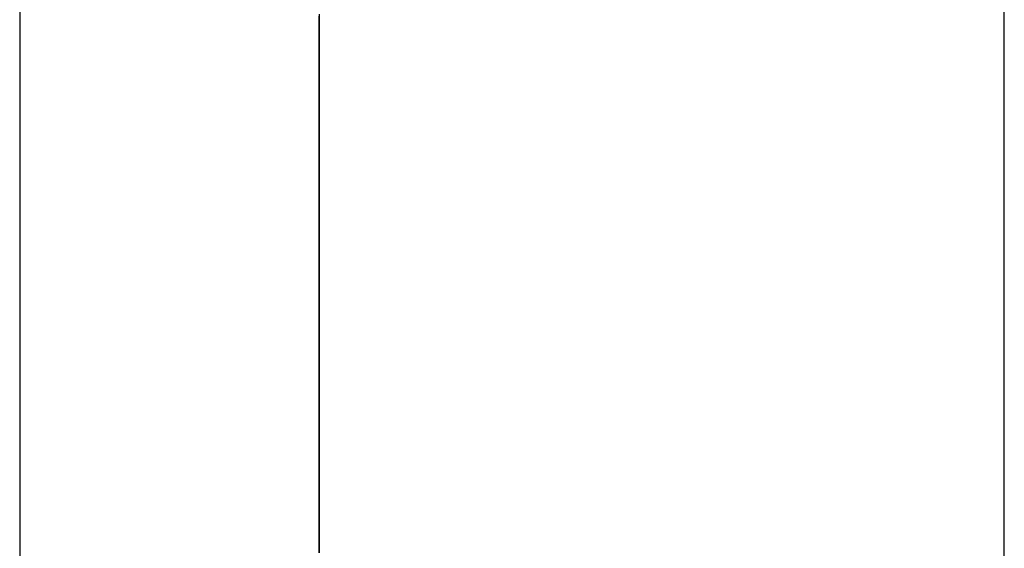
# Model space of a CAD drawing. Extents: x 11 to 87, y 6 to 150.
# Drawn here: x 61 to 61, y 40 to 40 of the extents above; entities that cross this region are included whole.
import ezdxf

# ---------------------------------------------------------------- set-up
doc = ezdxf.new("R2010")
doc.units = 0
doc.layers.add('TRIMETRIC', color=7, linetype='CONTINUOUS')

msp = doc.modelspace()

# ---------------------------------------------------------------- linework, layer by layer
at = {"layer": 'TRIMETRIC', "color": 7, "linetype": 'CONTINUOUS'}
for p, q in [((61.2085, 6.30753), (61.2085, 102.19653)), ((61.1, 99.79631), (61.1, 8.70026))]:
    msp.add_line(p, q, dxfattribs=at)
at = {"layer": 'TRIMETRIC', "color": 7}
for points in [[(61.133, 40.3265, 0), (61.133, 40.3258, 0), (61.133, 40.3251, 0), (61.133, 40.3245, 0), (61.133, 40.3238, 0), (61.133, 40.3231, 0), (61.133, 40.3224, 0), (61.133, 40.3217, 0), (61.133, 40.3211, 0), (61.133, 40.3204, 0), (61.133, 40.3197, 0), (61.133, 40.319, 0), (61.133, 40.3184, 0), (61.133, 40.3177, 0), (61.133, 40.317, 0), (61.133, 40.3163, 0), (61.133, 40.3157, 0), (61.133, 40.315, 0), (61.133, 40.3143, 0), (61.133, 40.3136, 0), (61.133, 40.3129, 0), (61.133, 40.3123, 0), (61.133, 40.3116, 0), (61.133, 40.3109, 0), (61.133, 40.3102, 0)], [(61.133, 40.31, 0), (61.133, 40.3104, 0), (61.133, 40.3108, 0), (61.133, 40.3111, 0), (61.133, 40.3115, 0), (61.133, 40.3119, 0), (61.133, 40.3123, 0), (61.133, 40.3126, 0), (61.133, 40.313, 0), (61.133, 40.3134, 0), (61.133, 40.3138, 0), (61.133, 40.3142, 0), (61.133, 40.3145, 0), (61.133, 40.3149, 0), (61.133, 40.3153, 0), (61.133, 40.3157, 0), (61.133, 40.316, 0), (61.133, 40.3164, 0), (61.133, 40.3168, 0), (61.133, 40.3172, 0), (61.133, 40.3176, 0), (61.133, 40.3179, 0), (61.133, 40.3183, 0), (61.133, 40.3187, 0), (61.133, 40.3191, 0), (61.133, 40.3195, 0), (61.133, 40.3198, 0), (61.133, 40.3202, 0), (61.133, 40.3206, 0), (61.133, 40.321, 0), (61.133, 40.3213, 0), (61.133, 40.3217, 0), (61.133, 40.3221, 0), (61.133, 40.3225, 0), (61.133, 40.3229, 0), (61.133, 40.3232, 0), (61.133, 40.3236, 0), (61.133, 40.324, 0), (61.133, 40.3244, 0), (61.133, 40.3247, 0), (61.133, 40.3251, 0), (61.133, 40.3255, 0), (61.133, 40.3259, 0), (61.133, 40.3263, 0)], [(61.133, 40.3263, 0), (61.133, 40.3259, 0), (61.133, 40.3255, 0), (61.133, 40.3251, 0), (61.133, 40.3247, 0), (61.133, 40.3243, 0), (61.133, 40.3239, 0), (61.133, 40.3236, 0), (61.133, 40.3232, 0), (61.133, 40.3228, 0), (61.133, 40.3224, 0), (61.133, 40.322, 0), (61.133, 40.3216, 0), (61.133, 40.3213, 0), (61.133, 40.3209, 0), (61.133, 40.3205, 0), (61.133, 40.3201, 0), (61.133, 40.3197, 0), (61.133, 40.3193, 0), (61.133, 40.3189, 0), (61.133, 40.3186, 0), (61.133, 40.3182, 0), (61.133, 40.3178, 0), (61.133, 40.3174, 0), (61.133, 40.317, 0), (61.133, 40.3166, 0), (61.133, 40.3162, 0), (61.133, 40.3159, 0), (61.133, 40.3155, 0), (61.133, 40.3151, 0), (61.133, 40.3147, 0), (61.133, 40.3143, 0), (61.133, 40.3139, 0), (61.133, 40.3135, 0), (61.133, 40.3132, 0), (61.133, 40.3128, 0), (61.133, 40.3124, 0), (61.133, 40.312, 0), (61.133, 40.3116, 0), (61.133, 40.3112, 0), (61.133, 40.3108, 0), (61.133, 40.3105, 0), (61.133, 40.3101, 0), (61.133, 40.3097, 0)], [(61.133, 40.3263, 0), (61.133, 40.3259, 0), (61.133, 40.3256, 0), (61.133, 40.3252, 0), (61.133, 40.3248, 0), (61.133, 40.3244, 0), (61.133, 40.3241, 0), (61.133, 40.3237, 0), (61.133, 40.3233, 0), (61.133, 40.3229, 0), (61.133, 40.3225, 0), (61.133, 40.3222, 0), (61.133, 40.3218, 0), (61.133, 40.3214, 0), (61.133, 40.321, 0), (61.133, 40.3206, 0), (61.133, 40.3203, 0), (61.133, 40.3199, 0), (61.133, 40.3195, 0), (61.133, 40.3191, 0), (61.133, 40.3187, 0), (61.133, 40.3184, 0), (61.133, 40.318, 0), (61.133, 40.3176, 0), (61.133, 40.3172, 0), (61.133, 40.3168, 0), (61.133, 40.3165, 0), (61.133, 40.3161, 0), (61.133, 40.3157, 0), (61.133, 40.3153, 0), (61.133, 40.315, 0), (61.133, 40.3146, 0), (61.133, 40.3142, 0), (61.133, 40.3138, 0), (61.133, 40.3134, 0), (61.133, 40.3131, 0), (61.133, 40.3127, 0), (61.133, 40.3123, 0), (61.133, 40.3119, 0), (61.133, 40.3115, 0), (61.133, 40.3112, 0), (61.133, 40.3108, 0), (61.133, 40.3104, 0), (61.133, 40.31, 0), (61.133, 40.3096, 0), (61.133, 40.3093, 0), (61.133, 40.3089, 0), (61.133, 40.3085, 0)], [(61.133, 40.3104, 0), (61.133, 40.3109, 0), (61.133, 40.3113, 0), (61.133, 40.3118, 0), (61.133, 40.3123, 0), (61.133, 40.3127, 0), (61.133, 40.3132, 0), (61.133, 40.3137, 0), (61.133, 40.3141, 0), (61.133, 40.3146, 0), (61.133, 40.315, 0), (61.133, 40.3155, 0), (61.133, 40.316, 0), (61.133, 40.3164, 0), (61.133, 40.3169, 0), (61.133, 40.3174, 0), (61.133, 40.3178, 0), (61.133, 40.3183, 0), (61.133, 40.3188, 0), (61.133, 40.3192, 0), (61.133, 40.3197, 0), (61.133, 40.3202, 0), (61.133, 40.3206, 0), (61.133, 40.3211, 0), (61.133, 40.3216, 0), (61.133, 40.322, 0), (61.133, 40.3225, 0), (61.133, 40.323, 0), (61.133, 40.3234, 0), (61.133, 40.3239, 0), (61.133, 40.3244, 0), (61.133, 40.3248, 0), (61.133, 40.3253, 0), (61.133, 40.3258, 0), (61.133, 40.3262, 0)], [(61.133, 40.3098, 0), (61.133, 40.3106, 0), (61.133, 40.3114, 0), (61.133, 40.3122, 0), (61.133, 40.3129, 0), (61.133, 40.3137, 0), (61.133, 40.3145, 0), (61.133, 40.3153, 0), (61.133, 40.316, 0), (61.133, 40.3168, 0), (61.133, 40.3176, 0), (61.133, 40.3184, 0), (61.133, 40.3191, 0), (61.133, 40.3199, 0), (61.133, 40.3207, 0), (61.133, 40.3214, 0), (61.133, 40.3222, 0), (61.133, 40.323, 0), (61.133, 40.3238, 0), (61.133, 40.3245, 0), (61.133, 40.3253, 0), (61.133, 40.3261, 0)], [(61.133, 40.319, 0), (61.133, 40.3193, 0), (61.133, 40.3197, 0), (61.133, 40.32, 0), (61.133, 40.3204, 0), (61.133, 40.3207, 0), (61.133, 40.3211, 0), (61.133, 40.3214, 0), (61.133, 40.3218, 0), (61.133, 40.3222, 0), (61.133, 40.3225, 0), (61.133, 40.3229, 0), (61.133, 40.3232, 0), (61.133, 40.3236, 0), (61.133, 40.3239, 0), (61.133, 40.3243, 0), (61.133, 40.3246, 0), (61.133, 40.325, 0), (61.133, 40.3253, 0), (61.133, 40.3257, 0), (61.133, 40.3261, 0)], [(61.133, 40.326, 0), (61.133, 40.3257, 0), (61.133, 40.3253, 0), (61.133, 40.325, 0), (61.133, 40.3246, 0), (61.133, 40.3243, 0), (61.133, 40.324, 0), (61.133, 40.3236, 0), (61.133, 40.3233, 0), (61.133, 40.3229, 0), (61.133, 40.3226, 0), (61.133, 40.3222, 0), (61.133, 40.3219, 0), (61.133, 40.3216, 0), (61.133, 40.3212, 0), (61.133, 40.3209, 0), (61.133, 40.3205, 0), (61.133, 40.3202, 0), (61.133, 40.3198, 0), (61.133, 40.3195, 0), (61.133, 40.3192, 0), (61.133, 40.3188, 0), (61.133, 40.3185, 0), (61.133, 40.3181, 0), (61.133, 40.3178, 0), (61.133, 40.3174, 0), (61.133, 40.3171, 0), (61.133, 40.3167, 0), (61.133, 40.3164, 0), (61.133, 40.3161, 0), (61.133, 40.3157, 0), (61.133, 40.3154, 0), (61.133, 40.315, 0), (61.133, 40.3147, 0), (61.133, 40.3143, 0), (61.133, 40.314, 0), (61.133, 40.3137, 0), (61.133, 40.3133, 0), (61.133, 40.313, 0), (61.133, 40.3126, 0), (61.133, 40.3123, 0), (61.133, 40.3119, 0), (61.133, 40.3116, 0), (61.133, 40.3113, 0), (61.133, 40.3109, 0), (61.133, 40.3106, 0), (61.133, 40.3102, 0), (61.133, 40.3099, 0), (61.133, 40.3095, 0)], [(61.133, 40.282, 0), (61.133, 40.2826, 0), (61.133, 40.2832, 0), (61.133, 40.2838, 0), (61.133, 40.2844, 0), (61.133, 40.285, 0), (61.133, 40.2856, 0), (61.133, 40.2861, 0), (61.133, 40.2867, 0), (61.133, 40.2873, 0), (61.133, 40.2879, 0), (61.133, 40.2885, 0), (61.133, 40.2891, 0), (61.133, 40.2897, 0), (61.133, 40.2902, 0), (61.133, 40.2908, 0), (61.133, 40.2914, 0), (61.133, 40.292, 0), (61.133, 40.2926, 0), (61.133, 40.2932, 0), (61.133, 40.2938, 0), (61.133, 40.2943, 0), (61.133, 40.2949, 0), (61.133, 40.2955, 0), (61.133, 40.2961, 0), (61.133, 40.2967, 0), (61.133, 40.2973, 0), (61.133, 40.2979, 0), (61.133, 40.2985, 0), (61.133, 40.299, 0), (61.133, 40.2996, 0), (61.133, 40.3002, 0), (61.133, 40.3008, 0), (61.133, 40.3014, 0), (61.133, 40.302, 0), (61.133, 40.3026, 0), (61.133, 40.3031, 0), (61.133, 40.3037, 0), (61.133, 40.3043, 0), (61.133, 40.3049, 0), (61.133, 40.3055, 0), (61.133, 40.3061, 0), (61.133, 40.3067, 0), (61.133, 40.3072, 0), (61.133, 40.3078, 0), (61.133, 40.3084, 0), (61.133, 40.309, 0), (61.133, 40.3096, 0), (61.133, 40.3102, 0), (61.133, 40.3108, 0), (61.133, 40.3113, 0), (61.133, 40.3119, 0), (61.133, 40.3125, 0), (61.133, 40.3131, 0), (61.133, 40.3137, 0), (61.133, 40.3143, 0), (61.133, 40.3149, 0), (61.133, 40.3154, 0), (61.133, 40.316, 0), (61.133, 40.3166, 0), (61.133, 40.3172, 0), (61.133, 40.3178, 0), (61.133, 40.3184, 0), (61.133, 40.319, 0)], [(61.133, 40.2802, 0), (61.133, 40.2807, 0), (61.133, 40.2812, 0), (61.133, 40.2816, 0), (61.133, 40.2821, 0), (61.133, 40.2826, 0), (61.133, 40.2831, 0), (61.133, 40.2836, 0), (61.133, 40.284, 0), (61.133, 40.2845, 0), (61.133, 40.285, 0), (61.133, 40.2855, 0), (61.133, 40.2859, 0), (61.133, 40.2864, 0), (61.133, 40.2869, 0), (61.133, 40.2874, 0), (61.133, 40.2879, 0), (61.133, 40.2883, 0), (61.133, 40.2888, 0), (61.133, 40.2893, 0), (61.133, 40.2898, 0), (61.133, 40.2903, 0), (61.133, 40.2907, 0), (61.133, 40.2912, 0), (61.133, 40.2917, 0), (61.133, 40.2922, 0), (61.133, 40.2927, 0), (61.133, 40.2931, 0), (61.133, 40.2936, 0), (61.133, 40.2941, 0), (61.133, 40.2946, 0), (61.133, 40.2951, 0), (61.133, 40.2955, 0), (61.133, 40.296, 0), (61.133, 40.2965, 0), (61.133, 40.297, 0), (61.133, 40.2975, 0), (61.133, 40.2979, 0), (61.133, 40.2984, 0), (61.133, 40.2989, 0), (61.133, 40.2994, 0), (61.133, 40.2998, 0), (61.133, 40.3003, 0), (61.133, 40.3008, 0), (61.133, 40.3013, 0), (61.133, 40.3018, 0), (61.133, 40.3022, 0), (61.133, 40.3027, 0), (61.133, 40.3032, 0), (61.133, 40.3037, 0), (61.133, 40.3042, 0), (61.133, 40.3046, 0), (61.133, 40.3051, 0), (61.133, 40.3056, 0), (61.133, 40.3061, 0), (61.133, 40.3066, 0), (61.133, 40.307, 0), (61.133, 40.3075, 0), (61.133, 40.308, 0), (61.133, 40.3085, 0), (61.133, 40.309, 0), (61.133, 40.3094, 0), (61.133, 40.3099, 0), (61.133, 40.3104, 0)], [(61.133, 40.3102, 0), (61.133, 40.3096, 0), (61.133, 40.3089, 0), (61.133, 40.3082, 0), (61.133, 40.3075, 0), (61.133, 40.3068, 0), (61.133, 40.3061, 0), (61.133, 40.3055, 0), (61.133, 40.3048, 0), (61.133, 40.3041, 0), (61.133, 40.3034, 0), (61.133, 40.3027, 0), (61.133, 40.302, 0), (61.133, 40.3014, 0), (61.133, 40.3007, 0), (61.133, 40.3, 0), (61.133, 40.2993, 0), (61.133, 40.2986, 0), (61.133, 40.2979, 0), (61.133, 40.2973, 0), (61.133, 40.2966, 0), (61.133, 40.2959, 0), (61.133, 40.2952, 0), (61.133, 40.2945, 0), (61.133, 40.2938, 0), (61.133, 40.2932, 0), (61.133, 40.2925, 0), (61.133, 40.2918, 0), (61.133, 40.2911, 0), (61.133, 40.2904, 0), (61.133, 40.2897, 0), (61.133, 40.2891, 0), (61.133, 40.2884, 0), (61.133, 40.2877, 0), (61.133, 40.287, 0), (61.133, 40.2863, 0), (61.133, 40.2856, 0), (61.133, 40.285, 0), (61.133, 40.2843, 0), (61.133, 40.2836, 0), (61.133, 40.2829, 0), (61.133, 40.2822, 0), (61.133, 40.2815, 0), (61.133, 40.2809, 0), (61.133, 40.2802, 0), (61.133, 40.2795, 0), (61.133, 40.2788, 0), (61.133, 40.2781, 0), (61.133, 40.2774, 0), (61.133, 40.2768, 0), (61.133, 40.2761, 0), (61.133, 40.2754, 0), (61.133, 40.2747, 0), (61.133, 40.274, 0), (61.133, 40.2733, 0), (61.133, 40.2727, 0), (61.133, 40.272, 0), (61.133, 40.2713, 0), (61.133, 40.2706, 0), (61.133, 40.2699, 0), (61.133, 40.2692, 0), (61.133, 40.2686, 0), (61.133, 40.2679, 0), (61.133, 40.2672, 0)], [(61.133, 40.2862, 0), (61.133, 40.2866, 0), (61.133, 40.2869, 0), (61.133, 40.2873, 0), (61.133, 40.2877, 0), (61.133, 40.2881, 0), (61.133, 40.2885, 0), (61.133, 40.2888, 0), (61.133, 40.2892, 0), (61.133, 40.2896, 0), (61.133, 40.29, 0), (61.133, 40.2903, 0), (61.133, 40.2907, 0), (61.133, 40.2911, 0), (61.133, 40.2915, 0), (61.133, 40.2919, 0), (61.133, 40.2922, 0), (61.133, 40.2926, 0), (61.133, 40.293, 0), (61.133, 40.2934, 0), (61.133, 40.2937, 0), (61.133, 40.2941, 0), (61.133, 40.2945, 0), (61.133, 40.2949, 0), (61.133, 40.2953, 0), (61.133, 40.2956, 0), (61.133, 40.296, 0), (61.133, 40.2964, 0), (61.133, 40.2968, 0), (61.133, 40.2972, 0), (61.133, 40.2975, 0), (61.133, 40.2979, 0), (61.133, 40.2983, 0), (61.133, 40.2987, 0), (61.133, 40.299, 0), (61.133, 40.2994, 0), (61.133, 40.2998, 0), (61.133, 40.3002, 0), (61.133, 40.3006, 0), (61.133, 40.3009, 0), (61.133, 40.3013, 0), (61.133, 40.3017, 0), (61.133, 40.3021, 0), (61.133, 40.3024, 0), (61.133, 40.3028, 0), (61.133, 40.3032, 0), (61.133, 40.3036, 0), (61.133, 40.304, 0), (61.133, 40.3043, 0), (61.133, 40.3047, 0), (61.133, 40.3051, 0), (61.133, 40.3055, 0), (61.133, 40.3058, 0), (61.133, 40.3062, 0), (61.133, 40.3066, 0), (61.133, 40.307, 0), (61.133, 40.3074, 0), (61.133, 40.3077, 0), (61.133, 40.3081, 0), (61.133, 40.3085, 0), (61.133, 40.3089, 0), (61.133, 40.3092, 0), (61.133, 40.3096, 0), (61.133, 40.31, 0)], [(61.133, 40.2672, 0), (61.133, 40.268, 0), (61.133, 40.2688, 0), (61.133, 40.2696, 0), (61.133, 40.2703, 0), (61.133, 40.2711, 0), (61.133, 40.2719, 0), (61.133, 40.2727, 0), (61.133, 40.2734, 0), (61.133, 40.2742, 0), (61.133, 40.275, 0), (61.133, 40.2758, 0), (61.133, 40.2765, 0), (61.133, 40.2773, 0), (61.133, 40.2781, 0), (61.133, 40.2789, 0), (61.133, 40.2796, 0), (61.133, 40.2804, 0), (61.133, 40.2812, 0), (61.133, 40.282, 0), (61.133, 40.2827, 0), (61.133, 40.2835, 0), (61.133, 40.2843, 0), (61.133, 40.2851, 0), (61.133, 40.2858, 0), (61.133, 40.2866, 0), (61.133, 40.2874, 0), (61.133, 40.2882, 0), (61.133, 40.2889, 0), (61.133, 40.2897, 0), (61.133, 40.2905, 0), (61.133, 40.2913, 0), (61.133, 40.292, 0), (61.133, 40.2928, 0), (61.133, 40.2936, 0), (61.133, 40.2944, 0), (61.133, 40.2951, 0), (61.133, 40.2959, 0), (61.133, 40.2967, 0), (61.133, 40.2975, 0), (61.133, 40.2982, 0), (61.133, 40.299, 0), (61.133, 40.2998, 0), (61.133, 40.3006, 0), (61.133, 40.3013, 0), (61.133, 40.3021, 0), (61.133, 40.3029, 0), (61.133, 40.3036, 0), (61.133, 40.3044, 0), (61.133, 40.3052, 0), (61.133, 40.306, 0), (61.133, 40.3067, 0), (61.133, 40.3075, 0), (61.133, 40.3083, 0), (61.133, 40.3091, 0), (61.133, 40.3098, 0)], [(61.133, 40.3097, 0), (61.133, 40.3093, 0), (61.133, 40.3089, 0), (61.133, 40.3086, 0), (61.133, 40.3082, 0), (61.133, 40.3078, 0), (61.133, 40.3074, 0), (61.133, 40.3071, 0), (61.133, 40.3067, 0), (61.133, 40.3063, 0), (61.133, 40.3059, 0), (61.133, 40.3055, 0), (61.133, 40.3052, 0), (61.133, 40.3048, 0), (61.133, 40.3044, 0), (61.133, 40.304, 0), (61.133, 40.3037, 0), (61.133, 40.3033, 0), (61.133, 40.3029, 0), (61.133, 40.3025, 0), (61.133, 40.3022, 0), (61.133, 40.3018, 0), (61.133, 40.3014, 0), (61.133, 40.301, 0), (61.133, 40.3006, 0), (61.133, 40.3003, 0), (61.133, 40.2999, 0), (61.133, 40.2995, 0), (61.133, 40.2991, 0), (61.133, 40.2988, 0), (61.133, 40.2984, 0), (61.133, 40.298, 0), (61.133, 40.2976, 0), (61.133, 40.2973, 0), (61.133, 40.2969, 0), (61.133, 40.2965, 0), (61.133, 40.2961, 0), (61.133, 40.2957, 0), (61.133, 40.2954, 0), (61.133, 40.295, 0), (61.133, 40.2946, 0), (61.133, 40.2942, 0), (61.133, 40.2939, 0), (61.133, 40.2935, 0), (61.133, 40.2931, 0), (61.133, 40.2927, 0), (61.133, 40.2924, 0), (61.133, 40.292, 0), (61.133, 40.2916, 0), (61.133, 40.2912, 0), (61.133, 40.2909, 0), (61.133, 40.2905, 0), (61.133, 40.2901, 0), (61.133, 40.2897, 0), (61.133, 40.2893, 0), (61.133, 40.289, 0), (61.133, 40.2886, 0), (61.133, 40.2882, 0), (61.133, 40.2878, 0), (61.133, 40.2875, 0), (61.133, 40.2871, 0), (61.133, 40.2867, 0), (61.133, 40.2863, 0), (61.133, 40.286, 0)], [(61.133, 40.3095, 0), (61.133, 40.3091, 0), (61.133, 40.3086, 0), (61.133, 40.3081, 0), (61.133, 40.3077, 0), (61.133, 40.3072, 0), (61.133, 40.3067, 0), (61.133, 40.3062, 0), (61.133, 40.3058, 0), (61.133, 40.3053, 0), (61.133, 40.3048, 0), (61.133, 40.3044, 0), (61.133, 40.3039, 0), (61.133, 40.3034, 0), (61.133, 40.3029, 0), (61.133, 40.3025, 0), (61.133, 40.302, 0), (61.133, 40.3015, 0), (61.133, 40.3011, 0), (61.133, 40.3006, 0), (61.133, 40.3001, 0), (61.133, 40.2997, 0), (61.133, 40.2992, 0), (61.133, 40.2987, 0), (61.133, 40.2982, 0), (61.133, 40.2978, 0), (61.133, 40.2973, 0), (61.133, 40.2968, 0), (61.133, 40.2964, 0), (61.133, 40.2959, 0), (61.133, 40.2954, 0), (61.133, 40.2949, 0), (61.133, 40.2945, 0), (61.133, 40.294, 0), (61.133, 40.2935, 0), (61.133, 40.2931, 0), (61.133, 40.2926, 0), (61.133, 40.2921, 0), (61.133, 40.2917, 0), (61.133, 40.2912, 0), (61.133, 40.2907, 0), (61.133, 40.2902, 0), (61.133, 40.2898, 0), (61.133, 40.2893, 0), (61.133, 40.2888, 0), (61.133, 40.2884, 0), (61.133, 40.2879, 0), (61.133, 40.2874, 0), (61.133, 40.2869, 0), (61.133, 40.2865, 0), (61.133, 40.286, 0), (61.133, 40.2855, 0), (61.133, 40.2851, 0), (61.133, 40.2846, 0), (61.133, 40.2841, 0), (61.133, 40.2836, 0), (61.133, 40.2832, 0), (61.133, 40.2827, 0), (61.133, 40.2822, 0), (61.133, 40.2818, 0), (61.133, 40.2813, 0), (61.133, 40.2808, 0), (61.133, 40.2804, 0), (61.133, 40.2799, 0)], [(61.133, 40.3085, 0), (61.133, 40.3081, 0), (61.133, 40.3077, 0), (61.133, 40.3072, 0), (61.133, 40.3068, 0), (61.133, 40.3064, 0), (61.133, 40.306, 0), (61.133, 40.3056, 0), (61.133, 40.3051, 0), (61.133, 40.3047, 0), (61.133, 40.3043, 0), (61.133, 40.3039, 0), (61.133, 40.3035, 0), (61.133, 40.303, 0), (61.133, 40.3026, 0), (61.133, 40.3022, 0), (61.133, 40.3018, 0), (61.133, 40.3014, 0), (61.133, 40.3009, 0), (61.133, 40.3005, 0), (61.133, 40.3001, 0), (61.133, 40.2997, 0), (61.133, 40.2993, 0), (61.133, 40.2988, 0), (61.133, 40.2984, 0), (61.133, 40.298, 0), (61.133, 40.2976, 0), (61.133, 40.2972, 0), (61.133, 40.2967, 0), (61.133, 40.2963, 0), (61.133, 40.2959, 0), (61.133, 40.2955, 0), (61.133, 40.2951, 0), (61.133, 40.2946, 0), (61.133, 40.2942, 0), (61.133, 40.2938, 0), (61.133, 40.2934, 0), (61.133, 40.293, 0), (61.133, 40.2925, 0), (61.133, 40.2921, 0), (61.133, 40.2917, 0), (61.133, 40.2913, 0), (61.133, 40.2909, 0), (61.133, 40.2904, 0), (61.133, 40.29, 0), (61.133, 40.2896, 0), (61.133, 40.2892, 0), (61.133, 40.2888, 0), (61.133, 40.2883, 0), (61.133, 40.2879, 0), (61.133, 40.2875, 0), (61.133, 40.2871, 0), (61.133, 40.2867, 0), (61.133, 40.2862, 0), (61.133, 40.2858, 0), (61.133, 40.2854, 0), (61.133, 40.285, 0), (61.133, 40.2846, 0), (61.133, 40.2841, 0), (61.133, 40.2837, 0), (61.133, 40.2833, 0), (61.133, 40.2829, 0), (61.133, 40.2825, 0), (61.133, 40.282, 0)], [(61.133, 40.2767, 0), (61.133, 40.2768, 0), (61.133, 40.277, 0), (61.133, 40.2771, 0), (61.133, 40.2773, 0), (61.133, 40.2774, 0), (61.133, 40.2776, 0), (61.133, 40.2777, 0), (61.133, 40.2779, 0), (61.133, 40.2781, 0), (61.133, 40.2782, 0), (61.133, 40.2784, 0), (61.133, 40.2785, 0), (61.133, 40.2787, 0), (61.133, 40.2788, 0), (61.133, 40.279, 0), (61.133, 40.2791, 0), (61.133, 40.2793, 0), (61.133, 40.2794, 0), (61.133, 40.2796, 0), (61.133, 40.2797, 0), (61.133, 40.2799, 0), (61.133, 40.28, 0), (61.133, 40.2802, 0), (61.133, 40.2803, 0), (61.133, 40.2805, 0), (61.133, 40.2806, 0), (61.133, 40.2808, 0), (61.133, 40.2809, 0), (61.133, 40.2811, 0), (61.133, 40.2812, 0), (61.133, 40.2814, 0), (61.133, 40.2815, 0), (61.133, 40.2817, 0), (61.133, 40.2818, 0), (61.133, 40.282, 0), (61.133, 40.2821, 0), (61.133, 40.2823, 0), (61.133, 40.2824, 0), (61.133, 40.2826, 0), (61.133, 40.2827, 0), (61.133, 40.2829, 0), (61.133, 40.283, 0), (61.133, 40.2832, 0), (61.133, 40.2833, 0), (61.133, 40.2835, 0), (61.133, 40.2836, 0), (61.133, 40.2838, 0), (61.133, 40.2839, 0), (61.133, 40.2841, 0), (61.133, 40.2842, 0), (61.133, 40.2844, 0), (61.133, 40.2845, 0), (61.133, 40.2847, 0), (61.133, 40.2848, 0), (61.133, 40.285, 0), (61.133, 40.2851, 0), (61.133, 40.2853, 0), (61.133, 40.2854, 0), (61.133, 40.2856, 0), (61.133, 40.2857, 0), (61.133, 40.2859, 0), (61.133, 40.286, 0), (61.133, 40.2862, 0)], [(61.133, 40.286, 0), (61.133, 40.2858, 0), (61.133, 40.2857, 0), (61.133, 40.2855, 0), (61.133, 40.2854, 0), (61.133, 40.2852, 0), (61.133, 40.2851, 0), (61.133, 40.2849, 0), (61.133, 40.2848, 0), (61.133, 40.2846, 0), (61.133, 40.2845, 0), (61.133, 40.2843, 0), (61.133, 40.2842, 0), (61.133, 40.284, 0), (61.133, 40.2839, 0), (61.133, 40.2837, 0), (61.133, 40.2836, 0), (61.133, 40.2835, 0), (61.133, 40.2833, 0), (61.133, 40.2832, 0), (61.133, 40.283, 0), (61.133, 40.2829, 0), (61.133, 40.2827, 0), (61.133, 40.2826, 0), (61.133, 40.2824, 0), (61.133, 40.2823, 0), (61.133, 40.2821, 0), (61.133, 40.282, 0), (61.133, 40.2818, 0), (61.133, 40.2817, 0), (61.133, 40.2815, 0), (61.133, 40.2814, 0), (61.133, 40.2813, 0), (61.133, 40.2811, 0), (61.133, 40.281, 0), (61.133, 40.2808, 0), (61.133, 40.2807, 0), (61.133, 40.2805, 0), (61.133, 40.2804, 0), (61.133, 40.2802, 0), (61.133, 40.2801, 0), (61.133, 40.2799, 0), (61.133, 40.2798, 0), (61.133, 40.2796, 0), (61.133, 40.2795, 0), (61.133, 40.2793, 0), (61.133, 40.2792, 0), (61.133, 40.279, 0), (61.133, 40.2789, 0), (61.133, 40.2788, 0), (61.133, 40.2786, 0), (61.133, 40.2785, 0), (61.133, 40.2783, 0), (61.133, 40.2782, 0), (61.133, 40.278, 0), (61.133, 40.2779, 0), (61.133, 40.2777, 0), (61.133, 40.2776, 0), (61.133, 40.2774, 0), (61.133, 40.2773, 0), (61.133, 40.2771, 0), (61.133, 40.277, 0), (61.133, 40.2768, 0), (61.133, 40.2767, 0)], [(61.133, 40.2677, 0), (61.133, 40.268, 0), (61.133, 40.2684, 0), (61.133, 40.2688, 0), (61.133, 40.2691, 0), (61.133, 40.2695, 0), (61.133, 40.2698, 0), (61.133, 40.2702, 0), (61.133, 40.2705, 0), (61.133, 40.2709, 0), (61.133, 40.2713, 0), (61.133, 40.2716, 0), (61.133, 40.272, 0), (61.133, 40.2723, 0), (61.133, 40.2727, 0), (61.133, 40.2731, 0), (61.133, 40.2734, 0), (61.133, 40.2738, 0), (61.133, 40.2741, 0), (61.133, 40.2745, 0), (61.133, 40.2749, 0), (61.133, 40.2752, 0), (61.133, 40.2756, 0), (61.133, 40.2759, 0), (61.133, 40.2763, 0), (61.133, 40.2767, 0), (61.133, 40.277, 0), (61.133, 40.2774, 0), (61.133, 40.2777, 0), (61.133, 40.2781, 0), (61.133, 40.2785, 0), (61.133, 40.2788, 0), (61.133, 40.2792, 0), (61.133, 40.2795, 0), (61.133, 40.2799, 0), (61.133, 40.2803, 0), (61.133, 40.2806, 0), (61.133, 40.281, 0)], [(61.133, 40.281, 0), (61.133, 40.2805, 0), (61.133, 40.2801, 0), (61.133, 40.2796, 0), (61.133, 40.2792, 0), (61.133, 40.2787, 0), (61.133, 40.2782, 0), (61.133, 40.2778, 0), (61.133, 40.2773, 0), (61.133, 40.2769, 0), (61.133, 40.2764, 0), (61.133, 40.276, 0), (61.133, 40.2755, 0), (61.133, 40.2751, 0), (61.133, 40.2746, 0), (61.133, 40.2742, 0), (61.133, 40.2737, 0), (61.133, 40.2732, 0), (61.133, 40.2728, 0), (61.133, 40.2723, 0), (61.133, 40.2719, 0), (61.133, 40.2714, 0), (61.133, 40.271, 0), (61.133, 40.2705, 0), (61.133, 40.2701, 0), (61.133, 40.2696, 0), (61.133, 40.2692, 0), (61.133, 40.2687, 0), (61.133, 40.2682, 0), (61.133, 40.2678, 0), (61.133, 40.2673, 0)], [(61.133, 40.2682, 0), (61.133, 40.2684, 0), (61.133, 40.2686, 0), (61.133, 40.2688, 0), (61.133, 40.269, 0), (61.133, 40.2692, 0), (61.133, 40.2694, 0), (61.133, 40.2695, 0), (61.133, 40.2697, 0), (61.133, 40.2699, 0), (61.133, 40.2701, 0), (61.133, 40.2703, 0), (61.133, 40.2705, 0), (61.133, 40.2707, 0), (61.133, 40.2709, 0), (61.133, 40.2711, 0), (61.133, 40.2713, 0), (61.133, 40.2714, 0), (61.133, 40.2716, 0), (61.133, 40.2718, 0), (61.133, 40.272, 0), (61.133, 40.2722, 0), (61.133, 40.2724, 0), (61.133, 40.2726, 0), (61.133, 40.2728, 0), (61.133, 40.273, 0), (61.133, 40.2732, 0), (61.133, 40.2733, 0), (61.133, 40.2735, 0), (61.133, 40.2737, 0), (61.133, 40.2739, 0), (61.133, 40.2741, 0), (61.133, 40.2743, 0), (61.133, 40.2745, 0), (61.133, 40.2747, 0), (61.133, 40.2749, 0), (61.133, 40.2751, 0), (61.133, 40.2752, 0), (61.133, 40.2754, 0), (61.133, 40.2756, 0), (61.133, 40.2758, 0), (61.133, 40.276, 0), (61.133, 40.2762, 0), (61.133, 40.2764, 0), (61.133, 40.2766, 0), (61.133, 40.2768, 0), (61.133, 40.277, 0), (61.133, 40.2772, 0), (61.133, 40.2773, 0), (61.133, 40.2775, 0), (61.133, 40.2777, 0), (61.133, 40.2779, 0), (61.133, 40.2781, 0), (61.133, 40.2783, 0), (61.133, 40.2785, 0), (61.133, 40.2787, 0), (61.133, 40.2789, 0), (61.133, 40.2791, 0), (61.133, 40.2792, 0), (61.133, 40.2794, 0), (61.133, 40.2796, 0), (61.133, 40.2798, 0), (61.133, 40.28, 0), (61.133, 40.2802, 0)], [(61.133, 40.2799, 0), (61.133, 40.2797, 0), (61.133, 40.2795, 0), (61.133, 40.2793, 0), (61.133, 40.2791, 0), (61.133, 40.279, 0), (61.133, 40.2788, 0), (61.133, 40.2786, 0), (61.133, 40.2784, 0), (61.133, 40.2782, 0), (61.133, 40.278, 0), (61.133, 40.2778, 0), (61.133, 40.2777, 0), (61.133, 40.2775, 0), (61.133, 40.2773, 0), (61.133, 40.2771, 0), (61.133, 40.2769, 0), (61.133, 40.2767, 0), (61.133, 40.2765, 0), (61.133, 40.2764, 0), (61.133, 40.2762, 0), (61.133, 40.276, 0), (61.133, 40.2758, 0), (61.133, 40.2756, 0), (61.133, 40.2754, 0), (61.133, 40.2753, 0), (61.133, 40.2751, 0), (61.133, 40.2749, 0), (61.133, 40.2747, 0), (61.133, 40.2745, 0), (61.133, 40.2743, 0), (61.133, 40.2741, 0), (61.133, 40.274, 0), (61.133, 40.2738, 0), (61.133, 40.2736, 0), (61.133, 40.2734, 0), (61.133, 40.2732, 0), (61.133, 40.273, 0), (61.133, 40.2728, 0), (61.133, 40.2727, 0), (61.133, 40.2725, 0), (61.133, 40.2723, 0), (61.133, 40.2721, 0), (61.133, 40.2719, 0), (61.133, 40.2717, 0), (61.133, 40.2715, 0), (61.133, 40.2714, 0), (61.133, 40.2712, 0), (61.133, 40.271, 0), (61.133, 40.2708, 0), (61.133, 40.2706, 0), (61.133, 40.2704, 0), (61.133, 40.2702, 0), (61.133, 40.2701, 0), (61.133, 40.2699, 0), (61.133, 40.2697, 0), (61.133, 40.2695, 0), (61.133, 40.2693, 0), (61.133, 40.2691, 0), (61.133, 40.269, 0), (61.133, 40.2688, 0), (61.133, 40.2686, 0), (61.133, 40.2684, 0), (61.133, 40.2682, 0)]]:
    msp.add_polyline3d(points, dxfattribs=at)

doc.saveas('drawing.dxf')
